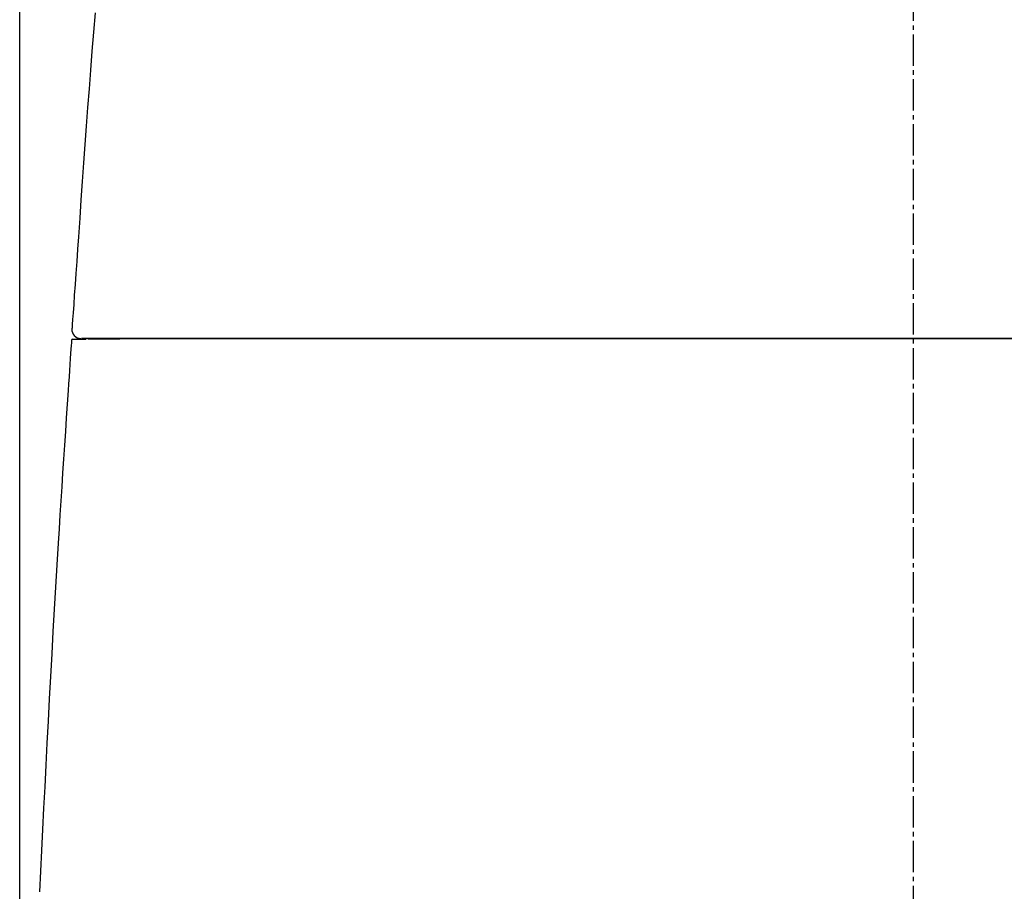
# Model space of a CAD drawing. Extents: x 0 to 1997, y 8 to 2789.
# Drawn here: x 1410 to 1630, y 1143 to 1337 of the extents above; entities that cross this region are included whole.
import ezdxf

# ---------------------------------------------------------------- set-up
doc = ezdxf.new("R2010")
doc.units = 0
doc.linetypes.add('EXLTYPE3', pattern=[10, 7, -1, 1, -1])
doc.layers.get('0').update_dxf_attribs({"linetype": 'CONTINUOUS'})
doc.layers.get('DEFPOINTS').update_dxf_attribs({"linetype": 'CONTINUOUS'})
for name, color, linetype in [('タンク', 7, 'CONTINUOUS'), ('便器', 7, 'CONTINUOUS'), ('寸法', 7, 'CONTINUOUS')]:
    doc.layers.add(name, color=color, linetype=linetype)
doc.styles.add('EXCADDIM1', font='monotxt', dxfattribs={"width": 0.84, "bigfont": 'extfont'})
doc.styles.get("Standard").update_dxf_attribs({"font": 'monotxt', "bigfont": 'extfont'})
doc.dimstyles.new('ISO-25', dxfattribs={"dimtxt": 2.5, "dimasz": 2.5, "dimexe": 1.25, "dimexo": 0.625, "dimtad": 1, "dimtxsty": 'STANDARD', "dimcen": 2.5, "dimazin": 3, "dimtfac": 1, "dimtmove": 0, "dimatfit": 3})

# ---------------------------------------------------------------- blocks, each defined once
blk = doc.blocks.new('EX_NORM')
at = {"color": 0, "linetype": 'CONTINUOUS'}
for q in [(-1, 0.1667), (-1, 0), (-1, -0.1667)]:
    blk.add_line((0, 0), q, dxfattribs=at)
blk = doc.blocks.new('*D29')
at = {"layer": 'DEFPOINTS', "color": 0}
for p in [(1410, 1514), (1410, 1004), (1810.13, 931)]:
    blk.add_point(p, dxfattribs=at)
at = {"layer": '寸法', "color": 3, "linetype": 'CONTINUOUS'}
for p, q in [((1410, 1011), (1410, 1524)), ((1810.13, 938), (1810.13, 1524)), ((1780.13, 1514), (1440, 1514))]:
    blk.add_line(p, q, dxfattribs=at)
at = {"layer": '寸法', "color": 3, "xscale": 30, "yscale": 30, "zscale": 30, "rotation": 180}
blk.add_blockref('EX_NORM', (1410, 1514), dxfattribs=at)
at = {"layer": '寸法', "color": 3, "xscale": 30, "yscale": 30, "zscale": 30}
blk.add_blockref('EX_NORM', (1810.13, 1514), dxfattribs=at)
at = {"layer": '寸法', "color": 2, "insert": (1610.06, 1537.5), "char_height": 40, "attachment_point": 5, "style": 'EXCADDIM1'}
blk.add_mtext('400', dxfattribs=at)

msp = doc.modelspace()

# ---------------------------------------------------------------- linework, layer by layer
at = {"layer": 'タンク', "color": 2, "linetype": 'CONTINUOUS'}
for p, q in [((1421.861, 1266), (1421.864, 1266)), ((1421.861, 1266), (1424.805, 1266)), ((1425.252, 1266.116), (1425.251, 1266.09)), ((1421.562, 1265.721), (1421.563, 1265.721))]:
    msp.add_line(p, q, dxfattribs=at)
at = {"layer": 'タンク', "color": 2, "linetype": 'CONTINUOUS', "flags": 128}
for points in [[(1426.841, 1338.795), (1426.484, 1334.487), (1426.139, 1330.224), (1425.806, 1326.005), (1425.483, 1321.821), (1425.168, 1317.667), (1424.862, 1313.535), (1424.561, 1309.418), (1424.265, 1305.309), (1423.972, 1301.2), (1423.682, 1297.085), (1423.393, 1292.957), (1423.102, 1288.807), (1422.909, 1286.044), (1422.719, 1283.317), (1422.534, 1280.673), (1422.358, 1278.161), (1422.195, 1275.828), (1422.048, 1273.722), (1421.92, 1271.892), (1421.815, 1270.385), (1421.735, 1269.25), (1421.685, 1268.533), (1421.668, 1268.284)], [(1425.498, 1266.146), (1425.493, 1266.146), (1425.479, 1266.146), (1425.456, 1266.146), (1425.424, 1266.146), (1425.386, 1266.146), (1425.341, 1266.146), (1425.289, 1266.146), (1425.233, 1266.146), (1425.172, 1266.146), (1425.106, 1266.146), (1425.038, 1266.146), (1424.91, 1266.146), (1424.777, 1266.146), (1424.642, 1266.146), (1424.508, 1266.146), (1424.377, 1266.146), (1424.253, 1266.146), (1424.138, 1266.146), (1424.036, 1266.146), (1423.949, 1266.146), (1423.88, 1266.146), (1423.832, 1266.146), (1423.828, 1266.146), (1423.825, 1266.146), (1423.822, 1266.146), (1423.818, 1266.146), (1423.815, 1266.146), (1423.811, 1266.146), (1423.807, 1266.146), (1423.803, 1266.146), (1423.798, 1266.146), (1423.793, 1266.146), (1423.787, 1266.146), (1423.784, 1266.146), (1423.781, 1266.146), (1423.778, 1266.146), (1423.775, 1266.146), (1423.772, 1266.146), (1423.77, 1266.146), (1423.767, 1266.146), (1423.765, 1266.146), (1423.764, 1266.146), (1423.763, 1266.146), (1423.763, 1266.146)], [(1425.258, 1266.087), (1425.258, 1266.087), (1425.258, 1266.087), (1425.258, 1266.087), (1425.257, 1266.087), (1425.257, 1266.087), (1425.257, 1266.087), (1425.257, 1266.087), (1425.257, 1266.087), (1425.257, 1266.087), (1425.256, 1266.087), (1425.256, 1266.087), (1425.254, 1266.087), (1425.252, 1266.087), (1425.25, 1266.087), (1425.248, 1266.087), (1425.246, 1266.087), (1425.243, 1266.087), (1425.241, 1266.087), (1425.239, 1266.087), (1425.238, 1266.087), (1425.236, 1266.087), (1425.234, 1266.087), (1425.229, 1266.087), (1425.23, 1266.087), (1425.238, 1266.087), (1425.25, 1266.087), (1425.267, 1266.087), (1425.288, 1266.087), (1425.314, 1266.087), (1425.342, 1266.087), (1425.373, 1266.087), (1425.406, 1266.087), (1425.441, 1266.087), (1425.528, 1266.087), (1425.62, 1266.087), (1425.717, 1266.087), (1425.818, 1266.087), (1425.922, 1266.087), (1426.028, 1266.087), (1426.137, 1266.087), (1426.246, 1266.087), (1426.355, 1266.087), (1426.463, 1266.087), (1426.571, 1266.088), (1426.641, 1266.088), (1426.709, 1266.088), (1426.775, 1266.088), (1426.836, 1266.088), (1426.892, 1266.088), (1426.943, 1266.088), (1426.987, 1266.088), (1427.022, 1266.088), (1427.049, 1266.088), (1427.066, 1266.088), (1427.071, 1266.088)], [(1433.032, 1266.146), (1433.03, 1266.146), (1433.025, 1266.146), (1433.017, 1266.146), (1433.006, 1266.146), (1432.993, 1266.146), (1432.978, 1266.146), (1432.96, 1266.146), (1432.941, 1266.146), (1432.921, 1266.146), (1432.9, 1266.146), (1432.878, 1266.146), (1432.794, 1266.146), (1432.705, 1266.146), (1432.611, 1266.146), (1432.512, 1266.146), (1432.408, 1266.146), (1432.301, 1266.146), (1432.191, 1266.146), (1432.078, 1266.146), (1431.963, 1266.146), (1431.846, 1266.146), (1431.728, 1266.146), (1431.529, 1266.146), (1431.328, 1266.146), (1431.125, 1266.146), (1430.92, 1266.146), (1430.714, 1266.146), (1430.506, 1266.146), (1430.297, 1266.146), (1430.088, 1266.146), (1429.878, 1266.146), (1429.668, 1266.146), (1429.459, 1266.146), (1429.243, 1266.146), (1429.028, 1266.146), (1428.813, 1266.146), (1428.598, 1266.146), (1428.383, 1266.146), (1428.168, 1266.146), (1427.953, 1266.146), (1427.737, 1266.146), (1427.521, 1266.146), (1427.305, 1266.146), (1427.088, 1266.146), (1426.935, 1266.146), (1426.784, 1266.146), (1426.635, 1266.146), (1426.491, 1266.146), (1426.351, 1266.146), (1426.219, 1266.146), (1426.095, 1266.146), (1425.981, 1266.146), (1425.878, 1266.146), (1425.789, 1266.146), (1425.713, 1266.146), (1425.702, 1266.146), (1425.691, 1266.146), (1425.68, 1266.146), (1425.669, 1266.146), (1425.657, 1266.146), (1425.645, 1266.146), (1425.633, 1266.146), (1425.62, 1266.146), (1425.605, 1266.146), (1425.589, 1266.146), (1425.572, 1266.146), (1425.563, 1266.146), (1425.554, 1266.146), (1425.545, 1266.146), (1425.536, 1266.146), (1425.527, 1266.146), (1425.519, 1266.146), (1425.512, 1266.146), (1425.506, 1266.146), (1425.502, 1266.146), (1425.499, 1266.146), (1425.498, 1266.146)], [(1427.071, 1266.088), (1427.072, 1266.088), (1427.075, 1266.088), (1427.078, 1266.088), (1427.083, 1266.088), (1427.089, 1266.088), (1427.095, 1266.088), (1427.102, 1266.088), (1427.109, 1266.088), (1427.117, 1266.087), (1427.125, 1266.087), (1427.132, 1266.087), (1427.146, 1266.087), (1427.159, 1266.087), (1427.171, 1266.087), (1427.182, 1266.087), (1427.192, 1266.087), (1427.202, 1266.087), (1427.211, 1266.087), (1427.22, 1266.087), (1427.229, 1266.087), (1427.238, 1266.087), (1427.248, 1266.087), (1427.31, 1266.086), (1427.383, 1266.086), (1427.467, 1266.086), (1427.56, 1266.086), (1427.661, 1266.086), (1427.768, 1266.086), (1427.882, 1266.086), (1428, 1266.086), (1428.121, 1266.086), (1428.245, 1266.086), (1428.369, 1266.086), (1428.547, 1266.087), (1428.724, 1266.087), (1428.901, 1266.087), (1429.078, 1266.087), (1429.254, 1266.087), (1429.43, 1266.088), (1429.605, 1266.088), (1429.78, 1266.088), (1429.955, 1266.089), (1430.129, 1266.089), (1430.303, 1266.089), (1430.464, 1266.09), (1430.625, 1266.09), (1430.786, 1266.091), (1430.946, 1266.091), (1431.106, 1266.091), (1431.264, 1266.092), (1431.423, 1266.092), (1431.58, 1266.092), (1431.737, 1266.093), (1431.893, 1266.093), (1432.049, 1266.094), (1432.148, 1266.094), (1432.247, 1266.094), (1432.345, 1266.094), (1432.441, 1266.095), (1432.535, 1266.095), (1432.627, 1266.095), (1432.715, 1266.095), (1432.8, 1266.096), (1432.88, 1266.096), (1432.957, 1266.096), (1433.028, 1266.096), (1433.049, 1266.096), (1433.069, 1266.096), (1433.089, 1266.096), (1433.108, 1266.096), (1433.128, 1266.097), (1433.147, 1266.097), (1433.167, 1266.097), (1433.186, 1266.097), (1433.206, 1266.097), (1433.227, 1266.097), (1433.247, 1266.097), (1433.254, 1266.097), (1433.262, 1266.097), (1433.269, 1266.097), (1433.276, 1266.097), (1433.282, 1266.097), (1433.287, 1266.097), (1433.292, 1266.097), (1433.296, 1266.097), (1433.299, 1266.097), (1433.301, 1266.097), (1433.302, 1266.097)], [(1633.111, 1266.146), (1629.197, 1266.146), (1625.283, 1266.146), (1621.367, 1266.146), (1617.252, 1266.146), (1613.136, 1266.146), (1609.02, 1266.146), (1604.902, 1266.146), (1600.782, 1266.146), (1596.659, 1266.146), (1592.533, 1266.146), (1588.404, 1266.146), (1584.27, 1266.146), (1580.132, 1266.146), (1575.989, 1266.146), (1571.638, 1266.146), (1567.278, 1266.146), (1562.905, 1266.146), (1558.515, 1266.146), (1554.106, 1266.146), (1549.674, 1266.146), (1545.216, 1266.146), (1540.728, 1266.146), (1536.207, 1266.146), (1531.65, 1266.146), (1527.053, 1266.146), (1522.415, 1266.146), (1517.743, 1266.146), (1513.047, 1266.146), (1508.336, 1266.146), (1503.619, 1266.146), (1498.905, 1266.146), (1494.204, 1266.146), (1489.526, 1266.146), (1484.878, 1266.146), (1480.271, 1266.146), (1475.713, 1266.146), (1472.708, 1266.146), (1469.727, 1266.146), (1466.767, 1266.146), (1463.826, 1266.146), (1460.902, 1266.146), (1457.992, 1266.146), (1455.094, 1266.146), (1452.206, 1266.146), (1449.324, 1266.146), (1446.447, 1266.146), (1443.573, 1266.146), (1442.139, 1266.146), (1440.73, 1266.146), (1439.368, 1266.146), (1438.077, 1266.146), (1436.881, 1266.146), (1435.804, 1266.146), (1434.869, 1266.146), (1434.101, 1266.146), (1433.523, 1266.146), (1433.158, 1266.146), (1433.032, 1266.146)], [(1433.302, 1266.097), (1433.318, 1266.097), (1433.366, 1266.097), (1433.442, 1266.097), (1433.545, 1266.097), (1433.671, 1266.097), (1433.818, 1266.097), (1433.983, 1266.097), (1434.164, 1266.097), (1434.359, 1266.097), (1434.564, 1266.097), (1434.777, 1266.097), (1435.929, 1266.097), (1437.208, 1266.097), (1438.604, 1266.097), (1440.103, 1266.097), (1441.694, 1266.097), (1443.363, 1266.097), (1445.099, 1266.097), (1446.889, 1266.097), (1448.72, 1266.097), (1450.581, 1266.097), (1452.459, 1266.097), (1455.855, 1266.097), (1459.266, 1266.097), (1462.692, 1266.097), (1466.132, 1266.097), (1469.587, 1266.097), (1473.057, 1266.097), (1476.54, 1266.097), (1480.038, 1266.097), (1483.549, 1266.096), (1487.075, 1266.096), (1490.614, 1266.096), (1495.355, 1266.096), (1500.114, 1266.096), (1504.887, 1266.096), (1509.667, 1266.096), (1514.449, 1266.096), (1519.227, 1266.096), (1523.997, 1266.096), (1528.752, 1266.096), (1533.487, 1266.096), (1538.197, 1266.096), (1542.875, 1266.096), (1547.521, 1266.096), (1552.133, 1266.096), (1556.715, 1266.096), (1561.272, 1266.096), (1565.805, 1266.096), (1570.318, 1266.096), (1574.816, 1266.096), (1579.301, 1266.096), (1583.777, 1266.096), (1588.247, 1266.096), (1592.716, 1266.096), (1597.187, 1266.096), (1601.661, 1266.096), (1606.14, 1266.096), (1610.627, 1266.096), (1615.122, 1266.096), (1619.628, 1266.096), (1624.147, 1266.096), (1628.68, 1266.096), (1633.23, 1266.096)], [(1421.562, 1265.721), (1421.553, 1265.586), (1421.527, 1265.199), (1421.486, 1264.585), (1421.431, 1263.769), (1421.364, 1262.776), (1421.288, 1261.633), (1421.203, 1260.363), (1421.111, 1258.992), (1421.014, 1257.546), (1420.914, 1256.05), (1420.812, 1254.528), (1420.607, 1251.478), (1420.403, 1248.426), (1420.199, 1245.369), (1419.996, 1242.306), (1419.793, 1239.234), (1419.59, 1236.149), (1419.389, 1233.049), (1419.188, 1229.932), (1418.988, 1226.795), (1418.789, 1223.634), (1418.591, 1220.448), (1418.295, 1215.584), (1418.001, 1210.668), (1417.712, 1205.711), (1417.427, 1200.727), (1417.146, 1195.728), (1416.87, 1190.725), (1416.599, 1185.732), (1416.335, 1180.76), (1416.077, 1175.822), (1415.825, 1170.931), (1415.58, 1166.099), (1415.342, 1161.301), (1415.11, 1156.566), (1414.886, 1151.888), (1414.668, 1147.256), (1414.456, 1142.663)]]:
    msp.add_lwpolyline(points, dxfattribs=at)
at = {"layer": 'タンク', "color": 2, "linetype": 'CONTINUOUS'}
for centre, radius, start, end in [((1423.656, 1268.146), 2, 175.84147, 270.03), ((1421.861, 1265.7), 0.3, 90, 176.00345)]:
    msp.add_arc(centre, radius, start, end, dxfattribs=at)
at = {"layer": '便器', "color": 6, "linetype": 'EXLTYPE3'}
msp.add_line((1609.501, 417), (1609.501, 1466), dxfattribs=at)

# ---------------------------------------------------------------- dimensions: what is measured, and where the dimension line sits
at = {"layer": '寸法', "color": 3, "linetype": 'CONTINUOUS'}
dim = msp.add_linear_dim(base=(1409.999, 1514), p1=(1810.13, 931), p2=(1409.999, 1004), dimstyle='ISO-25', override={"dimtxt": 40, "dimasz": 30, "dimexe": 10, "dimexo": 7, "dimgap": 0, "dimtad": 1, "dimjust": 0, "dimtih": 0, "dimtoh": 0, "dimdec": 0, "dimzin": 0, "dimlunit": 2, "dimtxsty": 'EXCADDIM1', "dimblk1": 'EX_NORM', "dimblk2": 'EX_NORM', "dimsah": 1, "dimse1": 0, "dimse2": 0, "dimclrd": 3, "dimclre": 3, "dimclrt": 2, "dimtmove": 2}, dxfattribs=at)
dim.commit()
dim.dimension.update_dxf_attribs({"geometry": '*D29', "text_midpoint": (1610.064, 1537.5), "dimtype": 160})

doc.saveas('drawing.dxf')
